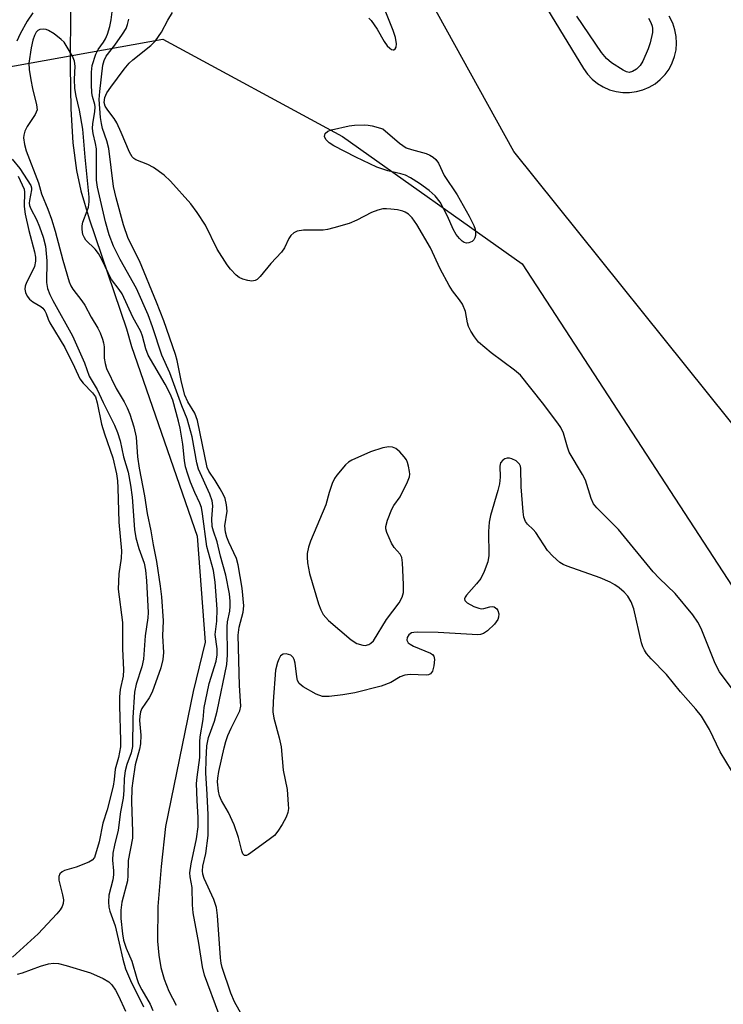
# Model space of a CAD drawing. Units: inches. Extents: x 1249762 to 1255762, y 489455 to 493456.
# Drawn here: x 1252005 to 1252158, y 491159 to 491372 of the extents above; entities that cross this region are included whole.
import ezdxf

# ---------------------------------------------------------------- set-up
doc = ezdxf.new("R2010")
doc.units = ezdxf.units.IN
doc.header["$MEASUREMENT"] = 0
for name, color, linetype in [('HYDRO-Single Line Stream', 4, 'Continuous'), ('NTRL-Trees', 3, 'Continuous'), ('TRANS-Road', 130, 'Continuous'), ('Undefined', 1, 'Continuous')]:
    doc.layers.add(name, color=color, linetype=linetype)

msp = doc.modelspace()

# ---------------------------------------------------------------- linework, layer by layer
at = {"layer": 'HYDRO-Single Line Stream'}
msp.add_lwpolyline([(1252016.16, 491374.71), (1252016.09, 491361.7), (1252016.26, 491352.58), (1252016.7, 491345.17), (1252017.44, 491339.23), (1252018.43, 491334.78), (1252020.2, 491328.73), (1252028.31, 491304.95), (1252029.39, 491301.09), (1252043.59, 491260.01), (1252045.32, 491237.04), (1252042.72, 491226.42), (1252036.75, 491197.18), (1252035.78, 491188.47), (1252035.11, 491179.81), (1252035.04, 491172.35), (1252035.28, 491169.31), (1252035.71, 491166.6), (1252036.43, 491164.1), (1252037.49, 491161.48), (1252039.03, 491158.46)], dxfattribs=at)
at = {"layer": 'NTRL-Trees'}
msp.add_lwpolyline([(1252185.16, 490517.93), (1252139.71, 490537.25), (1252101.78, 490665.65), (1252089.38, 490752.59), (1252051.62, 490843.69), (1252010.37, 490900.75), (1252000, 490974.06), (1252021.5, 491041.16), (1252010.37, 491110.31), (1251989.75, 491184.88), (1251981.04, 491205.07), (1251937.33, 491260.65), (1251927.6, 491297.92), (1251938.95, 491335.2), (1251981.89, 491357.88), (1252036.18, 491367.61), (1252075.08, 491346.54), (1252113.97, 491318.99), (1252211.21, 491169.89)], dxfattribs=at)
at = {"layer": 'TRANS-Road'}
for points in [[(1252163.54, 491279.34), (1252112.2, 491343.29), (1252090.05, 491383.45)], [(1252115.11, 491381.32), (1252127.32, 491361.27), (1252128.17, 491360.07), (1252129.17, 491358.99), (1252130.32, 491358.06), (1252131.57, 491357.29), (1252132.93, 491356.7), (1252134.34, 491356.3), (1252135.8, 491356.09), (1252137.28, 491356.08), (1252138.74, 491356.27), (1252140.16, 491356.66), (1252141.52, 491357.24), (1252142.16, 491357.62), (1252142.78, 491357.99), (1252143.93, 491358.91), (1252144.95, 491359.98), (1252145.82, 491361.17), (1252146.51, 491362.48), (1252147.02, 491363.86), (1252147.34, 491365.3), (1252147.46, 491366.76), (1252147.38, 491368.24), (1252147.1, 491369.69), (1252146.63, 491371.08), (1252145.84, 491372.63)]]:
    msp.add_lwpolyline(points, dxfattribs=at)
at = {"layer": 'Undefined'}
for points, elevation in [([(1252055.33, 491152.75), (1252051.67, 491159.17), (1252050.92, 491161.05), (1252049.02, 491166.61), (1252048.79, 491167.55), (1252048.64, 491168.71), (1252047.98, 491177.89), (1252047.77, 491179.61), (1252047.24, 491181.35), (1252045.15, 491185.92), (1252044.85, 491186.87), (1252044.76, 491187.58), (1252044.86, 491188.54), (1252045.47, 491191.33), (1252046.02, 491195.19), (1252046.01, 491199.66), (1252045.8, 491204.11), (1252045.48, 491208.8), (1252045.54, 491211.66), (1252045.73, 491214.6), (1252046.03, 491216.41), (1252047.33, 491219.99), (1252047.96, 491222.15), (1252050.02, 491232.2), (1252050.19, 491234.32), (1252050.08, 491240.41), (1252050.21, 491241.46), (1252050.67, 491243.76), (1252050.78, 491244.86), (1252050.75, 491245.94), (1252050.58, 491247.57), (1252049.84, 491251.61), (1252048.64, 491255.7), (1252047.91, 491258.77), (1252047.12, 491261.13), (1252046.88, 491262.14), (1252046.75, 491263.74), (1252046.98, 491266.56), (1252046.89, 491267.65), (1252046.35, 491269.12), (1252043.88, 491274.5), (1252043.54, 491275.87), (1252042.52, 491281.51), (1252041.41, 491285.44), (1252040.3, 491288.22), (1252037.66, 491295.37), (1252035.93, 491299.22), (1252033.96, 491305.34), (1252033, 491307.92), (1252030.44, 491313.66), (1252026.94, 491319.93), (1252025.48, 491322.84), (1252024.55, 491325.3), (1252023.73, 491328.07), (1252022.04, 491335.58), (1252021.81, 491337.14), (1252021.8, 491343.91), (1252021.62, 491345.07), (1252021.08, 491347.24), (1252020.96, 491348.3), (1252021.02, 491349.38), (1252021.43, 491351.87), (1252021.52, 491352.97), (1252021.46, 491353.5), (1252020.97, 491355.22), (1252020.82, 491356.03), (1252020.72, 491357.81), (1252020.7, 491360.51), (1252020.88, 491361.95), (1252021.68, 491364.38), (1252022.18, 491365.37), (1252023.31, 491366.95), (1252023.73, 491367.69), (1252024.16, 491368.75), (1252024.68, 491370.4), (1252024.97, 491371.82), (1252025.38, 491375.29)], 312), ([(1252080.82, 491372.21), (1252081.33, 491371.67), (1252082.59, 491369.83), (1252084.11, 491367.13), (1252084.76, 491366.22), (1252085.32, 491365.66), (1252085.71, 491365.4), (1252086.07, 491365.31), (1252086.22, 491365.35), (1252086.5, 491365.57), (1252086.71, 491365.91), (1252086.81, 491366.61), (1252086.57, 491367.99), (1252086.08, 491369.49), (1252083.93, 491374.93)], 316), ([(1252008, 491373.37), (1252006.8, 491371.52), (1252005.29, 491368.77), (1252004.55, 491367.21)], 312), ([(1252159.35, 491209.31), (1252156.88, 491213.32), (1252154.59, 491218.18), (1252152.85, 491221.04), (1252151.6, 491222.56), (1252148.3, 491226.28), (1252145.29, 491230.06), (1252141.93, 491233.46), (1252140.97, 491234.59), (1252140.47, 491235.31), (1252140.11, 491236.09), (1252139.88, 491236.93), (1252138.18, 491244.31), (1252137.62, 491245.8), (1252136.88, 491247.04), (1252136.1, 491247.89), (1252135, 491248.83), (1252134.06, 491249.5), (1252133.04, 491250.07), (1252130.9, 491251.02), (1252123.73, 491253.52), (1252122.91, 491253.88), (1252122.19, 491254.35), (1252120.68, 491255.67), (1252119.49, 491256.91), (1252116.94, 491260.81), (1252116.39, 491261.47), (1252115.19, 491262.64), (1252114.76, 491263.2), (1252114.37, 491264.15), (1252114.2, 491265.31), (1252113.82, 491270.68), (1252113.74, 491274.67), (1252113.62, 491275.17), (1252113.41, 491275.62), (1252112.74, 491276.33), (1252111.79, 491276.78), (1252111.28, 491276.89), (1252110.77, 491276.9), (1252110.26, 491276.75), (1252109.81, 491276.49), (1252109.31, 491275.92), (1252109.15, 491275.15), (1252109.22, 491272.81), (1252109.1, 491271.38), (1252108.75, 491269.93), (1252107.17, 491264.49), (1252106.85, 491263.05), (1252106.74, 491261.04), (1252106.76, 491255.86), (1252106.57, 491254.48), (1252105.78, 491252.39), (1252105.02, 491250.88), (1252104.12, 491249.69), (1252101.96, 491247.26), (1252101.66, 491246.84), (1252101.49, 491246.44), (1252101.56, 491246.08), (1252102.06, 491245.62), (1252103.56, 491244.81), (1252104.64, 491244.4), (1252105.18, 491244.31), (1252105.73, 491244.36), (1252107.02, 491244.75), (1252107.5, 491244.82), (1252107.94, 491244.75), (1252108.51, 491244.32), (1252108.75, 491243.92), (1252108.92, 491243.22), (1252108.86, 491242.45), (1252108.7, 491241.95), (1252108.03, 491241), (1252106.53, 491239.53), (1252105.62, 491238.93), (1252104.95, 491238.71), (1252104.38, 491238.65), (1252095.82, 491239.15), (1252091.39, 491239.25), (1252090.53, 491239.19), (1252090.01, 491239.08), (1252089.43, 491238.67), (1252089.08, 491238.07), (1252089.04, 491237.49), (1252089.34, 491236.94), (1252089.72, 491236.61), (1252090.49, 491236.19), (1252094.12, 491234.69), (1252094.58, 491234.41), (1252094.9, 491234.05), (1252095.04, 491233.33), (1252094.86, 491231.91), (1252094.56, 491230.81), (1252094.17, 491230.21), (1252093.75, 491230.01), (1252093.23, 491229.94), (1252089.72, 491230.04), (1252088.58, 491229.93), (1252087.57, 491229.53), (1252085.56, 491228.36), (1252083.45, 491227.57), (1252077.76, 491226.1), (1252075.14, 491225.64), (1252072.18, 491225.3), (1252070.73, 491225.33), (1252069.41, 491225.84), (1252066.6, 491227.42), (1252065.73, 491228.09), (1252065.36, 491228.78), (1252065.19, 491229.59), (1252064.86, 491232.49), (1252064.65, 491233.31), (1252064.41, 491233.76), (1252063.87, 491234.26), (1252062.92, 491234.52), (1252062.22, 491234.47), (1252061.69, 491234.08), (1252061.3, 491233.42), (1252060.99, 491232.65), (1252060.57, 491230.99), (1252060.04, 491224.22), (1252060.01, 491222), (1252060.22, 491220.58), (1252061.35, 491216.39), (1252061.8, 491214.37), (1252062.25, 491209.34), (1252063.11, 491205.14), (1252063.35, 491201.93), (1252063.36, 491201.06), (1252063.26, 491200.21), (1252062.85, 491199.16), (1252061.99, 491197.62), (1252061.08, 491196.12), (1252060.35, 491195.23), (1252059.23, 491194.31), (1252054.7, 491191.08), (1252054.27, 491190.88), (1252053.89, 491190.85), (1252053.51, 491191.23), (1252053.26, 491191.89), (1252052.56, 491194.8), (1252051.62, 491197.53), (1252050.39, 491200.18), (1252048.91, 491202.77), (1252048.44, 491203.77), (1252048.2, 491204.79), (1252048.02, 491206.85), (1252048.06, 491207.65), (1252048.32, 491209.1), (1252049.44, 491214.22), (1252049.8, 491215.54), (1252050.25, 491216.87), (1252050.94, 491218.48), (1252052.82, 491222.22), (1252053.05, 491223.22), (1252053.03, 491224.32), (1252052.78, 491227.67), (1252052.47, 491238.6), (1252052.69, 491240.32), (1252053.6, 491243.6), (1252053.72, 491244.94), (1252053.32, 491248.77), (1252052.52, 491253.81), (1252052.16, 491255.17), (1252050.45, 491258.74), (1252050.04, 491259.78), (1252049.75, 491260.89), (1252049.62, 491262.28), (1252050.07, 491265.4), (1252049.96, 491266.81), (1252049.66, 491268.18), (1252049.31, 491268.98), (1252048.6, 491270.27), (1252047.53, 491272.04), (1252046.14, 491274.12), (1252045.76, 491274.92), (1252043.69, 491285.08), (1252043.07, 491286.69), (1252041.6, 491289.1), (1252040.97, 491290.55), (1252040.22, 491293.4), (1252039.3, 491298.04), (1252038.95, 491299.33), (1252036.4, 491306.63), (1252034.83, 491310.72), (1252031.11, 491319.62), (1252028.68, 491324.5), (1252027.64, 491327.4), (1252026.03, 491333.3), (1252025.48, 491335.72), (1252024.49, 491343.99), (1252024.04, 491345.64), (1252023.11, 491348.3), (1252022.85, 491349.34), (1252022.64, 491350.65), (1252022.35, 491354.55), (1252022.49, 491356.28), (1252023.2, 491362.02), (1252023.48, 491363.04), (1252023.89, 491363.93), (1252025.74, 491366.35), (1252027.43, 491368.75), (1252028.21, 491369.98), (1252028.55, 491370.78), (1252028.79, 491371.94)], 314), ([(1252160.35, 491225.78), (1252156.74, 491230.67), (1252155.82, 491232.48), (1252152.81, 491240.01), (1252152.05, 491241.39), (1252150.94, 491243.02), (1252147.13, 491247.59), (1252143.65, 491250.9), (1252142.36, 491252.29), (1252134.84, 491261.43), (1252130.17, 491266.15), (1252129.45, 491267.02), (1252128.92, 491268.19), (1252127.73, 491272.12), (1252127.06, 491273.4), (1252124.17, 491278.23), (1252123.79, 491279.26), (1252122.99, 491282.3), (1252122.36, 491283.55), (1252121.73, 491284.5), (1252118.38, 491288.89), (1252113.61, 491294.86), (1252112.34, 491295.99), (1252107.26, 491299.73), (1252104.58, 491302.04), (1252103.69, 491303.15), (1252102.92, 491304.39), (1252102.4, 491305.42), (1252102.17, 491306.19), (1252101.73, 491308.66), (1252101.09, 491310.22), (1252100.46, 491311.2), (1252098.91, 491313.16), (1252098.19, 491314.27), (1252096.23, 491317.89), (1252094.17, 491322.42), (1252091.17, 491327.5), (1252090.21, 491328.93), (1252089.4, 491329.71), (1252088.67, 491330.17), (1252088.15, 491330.38), (1252087.03, 491330.65), (1252085.58, 491330.86), (1252084.6, 491330.92), (1252083.8, 491330.87), (1252082.71, 491330.62), (1252081.37, 491330.11), (1252078.17, 491328.46), (1252076.54, 491327.72), (1252073.22, 491326.75), (1252071.82, 491326.42), (1252070.92, 491326.3), (1252066.61, 491326.29), (1252065.26, 491326.05), (1252064.54, 491325.71), (1252063.93, 491325.15), (1252063.44, 491324.44), (1252062.5, 491322.44), (1252061.9, 491321.49), (1252059.58, 491319.09), (1252057.22, 491316.22), (1252056.63, 491315.63), (1252056.19, 491315.36), (1252055.42, 491315.26), (1252054.59, 491315.36), (1252053.48, 491315.64), (1252052.72, 491316.02), (1252052.06, 491316.57), (1252050.85, 491317.84), (1252050.12, 491318.75), (1252047.97, 491322.16), (1252045.4, 491327.33), (1252043.64, 491330.09), (1252042.24, 491332), (1252037.85, 491336.9), (1252036.45, 491338.19), (1252034.15, 491339.84), (1252032.92, 491340.5), (1252030.34, 491341.54), (1252029.88, 491341.81), (1252029.5, 491342.17), (1252028.92, 491343.14), (1252027.14, 491347.46), (1252026.21, 491349.51), (1252025.64, 491350.46), (1252024.24, 491352.27), (1252023.69, 491353.15), (1252023.46, 491353.94), (1252023.59, 491355), (1252024.06, 491356.03), (1252024.91, 491357.26), (1252027.77, 491361.11), (1252028.87, 491362.46), (1252029.68, 491363.19), (1252033.55, 491366.24), (1252034.58, 491367.24), (1252035.86, 491369.12), (1252037.29, 491371.75), (1252038.29, 491373.39)], 316), ([(1252141.36, 491372.15), (1252141.91, 491371.24), (1252142.18, 491370.47), (1252142.25, 491369.93), (1252142.2, 491369.1), (1252141.76, 491366.86), (1252141.29, 491365.51), (1252140.14, 491362.87), (1252139.54, 491361.91), (1252138.78, 491361.14), (1252137.92, 491360.6), (1252137.15, 491360.44), (1252136.63, 491360.55), (1252135.86, 491360.9), (1252133.34, 491362.49), (1252132.25, 491363.42), (1252131.19, 491364.72), (1252125.83, 491372.63)], 318), ([(1252048.29, 491156.61), (1252045.18, 491165), (1252044.73, 491166.78), (1252044, 491171.93), (1252042.74, 491178.43), (1252042.58, 491180.17), (1252042.56, 491183.96), (1252042.07, 491186.27), (1252041.99, 491187.12), (1252042.28, 491189.09), (1252043.49, 491194.48), (1252043.84, 491197.11), (1252043.84, 491199.14), (1252043.59, 491202.76), (1252043.47, 491206.49), (1252043.59, 491207.87), (1252044.19, 491212.08), (1252044.17, 491215.5), (1252044.25, 491216.54), (1252044.9, 491220.35), (1252045.15, 491222.89), (1252045.74, 491226.06), (1252046.24, 491228.1), (1252047.71, 491232.97), (1252047.97, 491234.35), (1252047.97, 491235.65), (1252047.52, 491238.72), (1252047.84, 491241.63), (1252047.93, 491244.24), (1252047.48, 491250.03), (1252047.17, 491252.59), (1252045.68, 491257.78), (1252044.79, 491264.83), (1252044.53, 491266.2), (1252044.19, 491267.14), (1252043.1, 491269.45), (1252042.16, 491271.74), (1252041.57, 491273.41), (1252041.11, 491275.03), (1252040.89, 491276.42), (1252040.53, 491279.92), (1252039.94, 491283.37), (1252039.6, 491284.89), (1252038.34, 491289.49), (1252037.74, 491290.84), (1252036.65, 491292.95), (1252033.02, 491299.2), (1252032.49, 491300.57), (1252031.75, 491303.34), (1252031.38, 491304.34), (1252029.64, 491307.45), (1252027.33, 491312.47), (1252026.72, 491313.41), (1252025.04, 491315.58), (1252024.3, 491317.01), (1252022.97, 491319.96), (1252022.26, 491321.26), (1252021.55, 491322.17), (1252019.49, 491324.14), (1252019.17, 491324.59), (1252018.87, 491325.33), (1252018.67, 491326.39), (1252018.67, 491327.2), (1252018.86, 491328.02), (1252019.8, 491330.45), (1252020.05, 491331.27), (1252020.18, 491332.39), (1252020.18, 491333.46), (1252019.33, 491342.05), (1252018.86, 491348.18), (1252018.11, 491352.26), (1252017.38, 491355.26), (1252017.11, 491356.97), (1252017.04, 491358.99), (1252017.17, 491361.82), (1252017.03, 491362.9), (1252016.57, 491363.95), (1252015.26, 491366.24), (1252014.77, 491366.96), (1252014.18, 491367.57), (1252012.6, 491368.78), (1252011.4, 491369.52), (1252010.9, 491369.72), (1252010.41, 491369.82), (1252009.5, 491369.71), (1252009.09, 491369.49), (1252008.76, 491369.14), (1252008.39, 491368.46), (1252008.01, 491367.45), (1252007.63, 491365.79), (1252007.16, 491362.41), (1252007.22, 491361.06), (1252007.56, 491358.83), (1252007.94, 491356.94), (1252008.82, 491353.45), (1252008.92, 491352.37), (1252008.76, 491351.8), (1252008.52, 491351.32), (1252006.8, 491348.71), (1252006.29, 491347.68), (1252006.04, 491346.86), (1252005.99, 491346.3), (1252006.19, 491344.86), (1252006.59, 491343.47), (1252009.21, 491336.54), (1252009.88, 491334.16), (1252011.28, 491330.83), (1252012.04, 491328.64), (1252012.84, 491326.09), (1252014.5, 491319.75), (1252015.85, 491315.08), (1252016.25, 491314.2), (1252016.68, 491313.51), (1252018.65, 491310.96), (1252019.27, 491310.05), (1252020.63, 491307.43), (1252022.06, 491305.08), (1252022.59, 491304.05), (1252023.12, 491302.71), (1252023.35, 491301.88), (1252023.46, 491301.02), (1252023.49, 491298.59), (1252023.68, 491297.44), (1252024, 491296.33), (1252026.07, 491291.96), (1252027.77, 491289.11), (1252028.47, 491287.79), (1252028.99, 491286.45), (1252029.86, 491283.72), (1252030.39, 491281.49), (1252030.69, 491277.18), (1252031.06, 491274.74), (1252032.21, 491268.73), (1252032.75, 491264.94), (1252033.56, 491261.14), (1252034.05, 491258.14), (1252034.81, 491254.51), (1252035.61, 491249.19), (1252035.87, 491246.91), (1252036.25, 491241.69), (1252036.08, 491238.45), (1252036.3, 491234.81), (1252036.2, 491233.32), (1252035.72, 491231.53), (1252033.85, 491226.21), (1252033.24, 491224.99), (1252031.62, 491222.72), (1252031.34, 491222.01), (1252031.16, 491221.01), (1252031.15, 491220.13), (1252031.38, 491216.9), (1252031.3, 491215.02), (1252031.09, 491213.93), (1252030.19, 491210.48), (1252029.65, 491207.07), (1252029.47, 491205.44), (1252029.42, 491202.5), (1252029.63, 491196.04), (1252029.58, 491194.61), (1252028.63, 491189.77), (1252028.59, 491186.58), (1252028.49, 491185.41), (1252027.32, 491180.77), (1252027.06, 491179.07), (1252027.1, 491177.2), (1252027.43, 491173.94), (1252027.65, 491172.57), (1252028.2, 491170.83), (1252029.46, 491167.97), (1252030.54, 491164.24), (1252030.93, 491163.13), (1252031.6, 491161.82), (1252033.4, 491158.72), (1252034.02, 491157.28)], 310), ([(1252003.57, 491341.67), (1252005.21, 491339.64), (1252007.57, 491335.92), (1252007.7, 491335.47), (1252007.72, 491334.98), (1252007.27, 491332.7), (1252007.23, 491332.13), (1252007.28, 491331.65), (1252007.55, 491330.91), (1252008.8, 491328.61), (1252009.49, 491327), (1252010.28, 491324.79), (1252010.77, 491322.81), (1252011.07, 491319.67), (1252011, 491314.97), (1252011.22, 491313.62), (1252011.72, 491312.32), (1252012.33, 491311.05), (1252016.59, 491303.42), (1252019.2, 491297.57), (1252020.24, 491294.66), (1252021.96, 491291.81), (1252023.23, 491288.98), (1252025.7, 491284.06), (1252026.38, 491282.5), (1252026.9, 491280.66), (1252027.67, 491277.2), (1252028.64, 491273.85), (1252029.19, 491271.08), (1252029.54, 491268.45), (1252030.03, 491261.49), (1252030.3, 491259.68), (1252030.96, 491257.32), (1252032.1, 491254.21), (1252032.45, 491252.68), (1252032.65, 491250.35), (1252033, 491243.52), (1252032.91, 491242.34), (1252032.37, 491238.44), (1252031.96, 491233.4), (1252031.65, 491231.73), (1252030.43, 491227.95), (1252030.04, 491226.21), (1252029.67, 491220.76), (1252029.57, 491214.48), (1252029.28, 491213.12), (1252028.34, 491210.57), (1252028.02, 491209.2), (1252027.79, 491207.52), (1252027.73, 491204.93), (1252027.57, 491203.26), (1252027, 491200.3), (1252026.5, 491196.38), (1252025.67, 491193.09), (1252025.36, 491191.35), (1252025.26, 491189.89), (1252025.51, 491187.58), (1252025.52, 491186.71), (1252025.34, 491185.6), (1252024.5, 491182.29), (1252024.38, 491180.82), (1252024.44, 491179.66), (1252024.66, 491178.83), (1252025.83, 491175.63), (1252026.74, 491171.91), (1252027.48, 491168.44), (1252028.1, 491166.36), (1252029.14, 491163.84), (1252031.97, 491158.11)], 312), ([(1252004.8, 491337.99), (1252006.14, 491335.17), (1252006.22, 491334.49), (1252006.17, 491331.41), (1252006.34, 491329.77), (1252007.12, 491326.23), (1252008.37, 491321.56), (1252008.59, 491320.41), (1252008.6, 491319.58), (1252008.34, 491318.44), (1252007.88, 491317.35), (1252006.67, 491314.98), (1252006.38, 491314.17), (1252006.3, 491313.52), (1252006.42, 491312.75), (1252006.77, 491311.97), (1252007.32, 491311.31), (1252008.01, 491310.77), (1252009.74, 491309.73), (1252010.15, 491309.39), (1252010.6, 491308.84), (1252010.91, 491308.25), (1252011.32, 491307.02), (1252011.69, 491306.22), (1252014.91, 491300.84), (1252017.05, 491296.6), (1252018.17, 491294.07), (1252018.89, 491293.16), (1252020.95, 491291.03), (1252021.56, 491290.16), (1252021.98, 491288.88), (1252022.92, 491284.28), (1252023.56, 491282.16), (1252025.33, 491276.98), (1252026.11, 491273.53), (1252026.32, 491271.99), (1252026.42, 491270.51), (1252026.66, 491263.02), (1252027.21, 491256.85), (1252027.13, 491255.23), (1252026.63, 491251.86), (1252026.49, 491248.58), (1252027.44, 491241.32), (1252027.47, 491235.6), (1252027.66, 491231.07), (1252027.57, 491229.71), (1252026.96, 491226.83), (1252026.81, 491225.26), (1252026.81, 491223.3), (1252027.02, 491215.77), (1252026.98, 491214.38), (1252026.59, 491212.09), (1252025.86, 491209.56), (1252025.66, 491207.35), (1252025.42, 491205.89), (1252024.1, 491200.76), (1252023.14, 491197.88), (1252022.36, 491193.84), (1252021.38, 491190.41), (1252020.88, 491189.84), (1252020.15, 491189.44), (1252017.38, 491188.36), (1252014.85, 491187.6), (1252014.37, 491187.36), (1252013.88, 491186.91), (1252013.64, 491186.31), (1252013.66, 491185.57), (1252014.45, 491182.35), (1252014.64, 491181.26), (1252014.6, 491180.51), (1252014.36, 491179.8), (1252013.92, 491179.13), (1252013.22, 491178.28), (1252009.15, 491173.89), (1252003.63, 491168.83)], 314), ([(1252004.67, 491165.19), (1252005.79, 491165.45), (1252009.7, 491166.88), (1252011.38, 491167.41), (1252012.48, 491167.56), (1252013.57, 491167.5), (1252015.25, 491167.08), (1252020.51, 491165.46), (1252023.23, 491164.25), (1252024.49, 491163.5), (1252025.12, 491162.89), (1252025.9, 491161.75), (1252026.56, 491160.52), (1252028.07, 491157.15)], 314)]:
    msp.add_lwpolyline(points, dxfattribs=dict(at, elevation=elevation))
for points, elevation in [([(1252101.93, 491323.47), (1252101.46, 491323.59), (1252101.04, 491323.87), (1252100.45, 491324.46), (1252099.72, 491325.36), (1252099.03, 491326.49), (1252097.82, 491329.32), (1252096.22, 491332.33), (1252095.16, 491333.69), (1252093.88, 491334.84), (1252091.78, 491336.38), (1252089.79, 491337.62), (1252088.77, 491338.16), (1252087.73, 491338.51), (1252084.92, 491339.1), (1252082.49, 491339.93), (1252077.99, 491342.1), (1252073.23, 491344.53), (1252072.22, 491345.16), (1252071.47, 491345.91), (1252071.21, 491346.56), (1252071.36, 491347.2), (1252071.91, 491347.69), (1252072.71, 491348.01), (1252076.55, 491348.86), (1252077.71, 491348.99), (1252079.75, 491349.06), (1252080.62, 491349.04), (1252081.51, 491348.9), (1252083.86, 491348.21), (1252087.45, 491345.11), (1252088.91, 491344.12), (1252090.02, 491343.73), (1252093.2, 491342.91), (1252094, 491342.55), (1252094.73, 491342.08), (1252095.32, 491341.56), (1252095.86, 491340.82), (1252097.1, 491338.13), (1252099.95, 491333.91), (1252102.54, 491329.3), (1252103.52, 491327.27), (1252103.79, 491326.52), (1252103.93, 491325.7), (1252103.91, 491325.15), (1252103.78, 491324.62), (1252103.54, 491324.17), (1252103.15, 491323.84), (1252102.43, 491323.53)], 318), ([(1252085.13, 491279.39), (1252083.83, 491279.16), (1252081.18, 491278.25), (1252077.13, 491276.47), (1252076.41, 491276.02), (1252075.76, 491275.45), (1252073.84, 491273.24), (1252073.35, 491272.52), (1252072.87, 491271.44), (1252072.21, 491269.47), (1252071.47, 491266.84), (1252068.19, 491258.94), (1252067.73, 491257.61), (1252067.43, 491256.29), (1252067.4, 491255.44), (1252067.5, 491254.25), (1252067.93, 491251.92), (1252069.89, 491245.38), (1252070.39, 491244.08), (1252070.92, 491243.07), (1252071.45, 491242.39), (1252072.07, 491241.78), (1252076.96, 491237.54), (1252078.17, 491236.79), (1252079.47, 491236.39), (1252080, 491236.36), (1252080.78, 491236.57), (1252081.26, 491236.84), (1252081.78, 491237.36), (1252084.62, 491241.99), (1252087.39, 491245.62), (1252087.98, 491246.82), (1252088.27, 491247.83), (1252088.32, 491249.57), (1252088.08, 491254.26), (1252087.92, 491255.38), (1252087.6, 491256.12), (1252086.31, 491257.56), (1252085.72, 491258.5), (1252084.71, 491260.82), (1252084.51, 491261.61), (1252084.5, 491262.14), (1252084.83, 491263.49), (1252085.78, 491265.89), (1252086.22, 491266.63), (1252087.6, 491268.54), (1252089.19, 491271.77), (1252089.58, 491272.87), (1252089.65, 491273.44), (1252089.62, 491274), (1252089.41, 491275.15), (1252089.16, 491275.99), (1252088.94, 491276.52), (1252088.46, 491277.22), (1252087.49, 491278.27), (1252086.63, 491278.98), (1252085.91, 491279.29)], 314)]:
    msp.add_lwpolyline(points, close=True, dxfattribs=dict(at, elevation=elevation))

doc.saveas('drawing.dxf')
